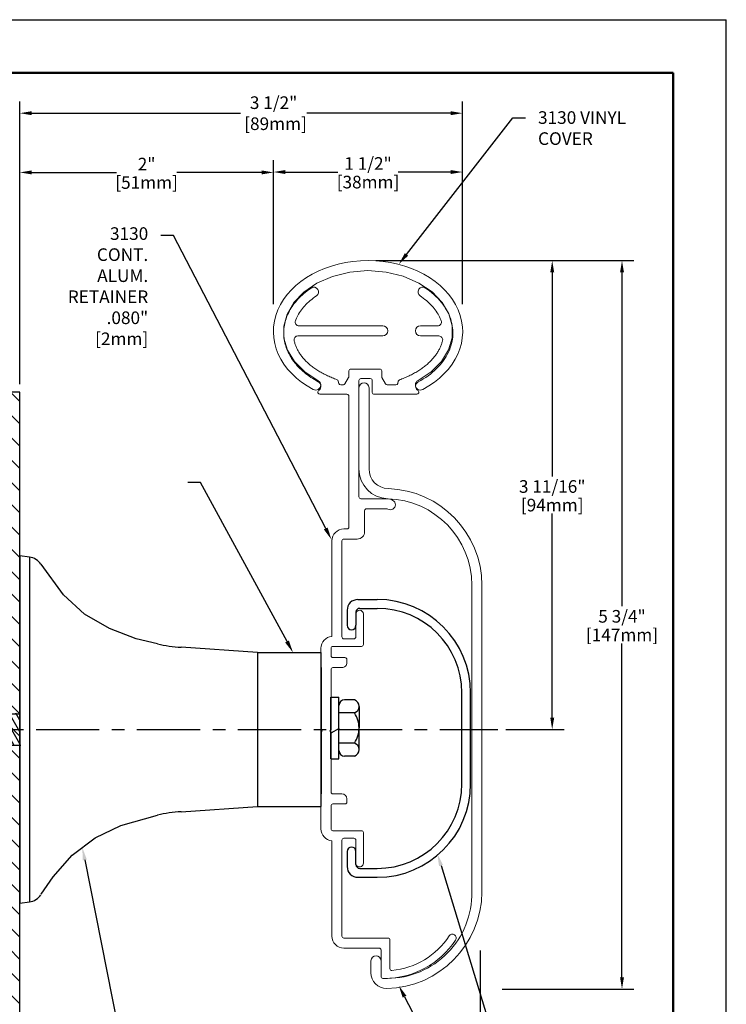
# Model space of a CAD drawing. Units: inches. Extents: x -0.1 to 37.1, y -25.4 to -1.4.
# Drawn here: x 2.9 to 8.5, y -9.2 to -1.4 of the extents above; entities that cross this region are included whole.
import ezdxf
from ezdxf import colors
from ezdxf.entities.mleader import LeaderData, LeaderLine
from ezdxf.enums import TextEntityAlignment as Align
from ezdxf.math import Vec2, Vec3

# ---------------------------------------------------------------- set-up
doc = ezdxf.new("R2010")
doc.units = ezdxf.units.IN
doc.header["$MEASUREMENT"] = 0
doc.header["$PDSIZE"] = -1
doc.linetypes.add('CENTERX2', pattern=[0.8, 0.5, -0.1, 0.1, -0.1])
for name, color, linetype in [('CENTER', 30, 'CENTERX2'), ('DIM-TEXT', 1, 'Continuous'), ('DIMENSION', 1, 'Continuous'), ('hardware', 130, 'Continuous'), ('LOGOS', 7, 'Continuous'), ('OBJECT', 7, 'Continuous'), ('SUBSTRATE', 94, 'Continuous'), ('TTITLEBLOCK', 7, 'Continuous')]:
    doc.layers.add(name, color=color, linetype=linetype)
doc.styles.add('1xIPC_TITLE BLOCK', font='arial.ttf')
doc.styles.add('1xIPC_TXT', font='arial.ttf', dxfattribs={"height": 0.1})
doc.styles.add('style1', font='arial.ttf', dxfattribs={"height": 0.1})
doc.dimstyles.new('InMetric 2', dxfattribs={"dimtxt": 0.09375, "dimasz": 0.09375, "dimexe": 0.09375, "dimexo": 0.0625, "dimgap": 0.015625, "dimtad": 0, "dimtih": 1, "dimtoh": 1, "dimdec": 4, "dimzin": 4, "dimdsep": 46, "dimlunit": 5, "dimtxsty": 'style1', "dimcen": 0.09, "dimclrd": 256, "dimclre": 256, "dimclrt": 256, "dimadec": 0, "dimazin": 0, "dimtfac": 1, "dimtdec": 4, "dimtix": 1, "dimtofl": 0, "dimtmove": 0, "dimatfit": 0, "dimfxl": 1, "dimfrac": 2, "dimtolj": 1, "dimtzin": 0, "dimlwd": -1, "dimlwe": -1, "dimarcsym": 0})

# ---------------------------------------------------------------- blocks, each defined once
blk = doc.blocks.new('*U9')
at = {"layer": 'SUBSTRATE', "ltscale": 0.8}
h = blk.add_hatch(dxfattribs=at)
h.set_pattern_fill('ANSI31', color=256)
h.set_pattern_definition([(45, (16.81273, -0.44174), (-0.08838835, 0.08838835), [])])
h.paths.add_polyline_path([(0, 0), (-5.8687, 0), (-5.8687, -0.41), (0, -0.41)])
blk.add_lwpolyline([(0, 0), (-5.8687, 0), (-5.8687, -0.41), (0, -0.41)], close=True, dxfattribs=at)
blk = doc.blocks.new('3000 IMPACT BUMPER')
at = {"layer": 'OBJECT'}
for p, q in [((0.291, 1.0418), (0.4445, 1.0418)), ((0.206, 0.9568), (0.206, 0.8373)), ((0.276, 0.9418), (0.276, 0.8373)), ((0.306, 0.9718), (0.4445, 0.9718)), ((0, 0.5037), (0, -0.4963)), ((1.1145, -0.4182), (1.1145, 0.3018)), ((1.1845, -0.4047), (1.1845, 0.3018)), ((1.1845, -0.4182), (1.1845, 0.2883)), ((0.206, -0.9537), (0.206, -1.0732)), ((0.276, -1.0582), (0.276, -0.9537)), ((0.306, -1.0882), (0.4445, -1.0882)), ((0.291, -1.1582), (0.4445, -1.1582))]:
    blk.add_line(p, q, dxfattribs=at)
for centre, radius, start, end in [((0.291, 0.9568), 0.085, 90, 179.99999), ((0.4445, 0.3018), 0.74, 0, 90), ((0.306, 0.9418), 0.03, 90, 179.99999), ((0.4445, 0.3018), 0.67, 0, 90), ((0.241, 0.8373), 0.035, 179.99999, 359.99999), ((0.4445, -0.4182), 0.74, 270, 0), ((0.4445, -0.4182), 0.67, 270, 0), ((0.241, -0.9537), 0.035, 0.00001, 180.00001), ((0.291, -1.0732), 0.085, 180.00001, 270), ((0.306, -1.0582), 0.03, 180.00001, 270)]:
    blk.add_arc(centre, radius, start, end, dxfattribs=at)
blk = doc.blocks.new('*D14')
at = {"layer": 'DEFPOINTS', "color": 0, "transparency": 16777216}
for p in [(6.5477, -8.7054), (2.8982, -10.2143), (6.5477, -10.6597)]:
    blk.add_point(p, dxfattribs=at)
at = {"layer": 'DIM-TEXT', "transparency": 16777216}
for p, q in [((6.5477, -8.7679), (6.5477, -10.7535)), ((2.8982, -10.2768), (2.8982, -10.7535)), ((2.9919, -10.6597), (4.4837, -10.6597)), ((6.4539, -10.6597), (4.9621, -10.6597))]:
    blk.add_line(p, q, dxfattribs=at)
for points in [[(2.9919, -10.6441), (2.9919, -10.6753), (2.8982, -10.6597)], [(6.4539, -10.6441), (6.4539, -10.6753), (6.5477, -10.6597)]]:
    blk.add_solid(points, dxfattribs=at)
at = {"layer": 'DIM-TEXT', "transparency": 16777216, "char_height": 0.1, "attachment_point": 5, "style": 'style1'}
for s, insert in [('\\A1;3 5/8"', (4.7229, -10.5924)), ('\\A1;[93mm]', (4.7229, -10.7394))]:
    blk.add_mtext(s, dxfattribs=dict(at, insert=insert))
blk = doc.blocks.new('*D15')
at = {"layer": 'DEFPOINTS', "color": 0, "transparency": 16777216}
for p in [(5.6582, -3.3034), (6.6877, -7.018), (7.1177, -7.018)]:
    blk.add_point(p, dxfattribs=at)
at = {"layer": 'DIM-TEXT', "transparency": 16777216}
for p, q in [((5.7207, -3.3034), (7.2115, -3.3034)), ((7.1177, -3.3971), (7.1177, -5.0136)), ((7.1177, -6.9243), (7.1177, -5.3078)), ((6.7502, -7.018), (7.2115, -7.018))]:
    blk.add_line(p, q, dxfattribs=at)
for points in [[(7.1021, -3.3971), (7.1334, -3.3971), (7.1177, -3.3034)], [(7.1021, -6.9243), (7.1334, -6.9243), (7.1177, -7.018)]]:
    blk.add_solid(points, dxfattribs=at)
at = {"layer": 'DIM-TEXT', "transparency": 16777216, "char_height": 0.1, "attachment_point": 5, "style": 'style1'}
for s, insert in [('\\A1;3 11/16"', (7.1177, -5.0933)), ('\\A1;[94mm]', (7.1177, -5.2404))]:
    blk.add_mtext(s, dxfattribs=dict(at, insert=insert))
blk = doc.blocks.new('*D16')
at = {"layer": 'DEFPOINTS', "color": 0, "transparency": 16777216}
for p in [(5.6582, -3.3034), (6.6592, -9.0748), (7.6706, -9.0748)]:
    blk.add_point(p, dxfattribs=at)
at = {"layer": 'DIM-TEXT', "transparency": 16777216}
for p, q in [((5.7207, -3.3034), (7.7644, -3.3034)), ((7.6706, -3.3971), (7.6706, -6.042)), ((7.6706, -8.981), (7.6706, -6.3362)), ((6.7217, -9.0748), (7.7644, -9.0748))]:
    blk.add_line(p, q, dxfattribs=at)
for points in [[(7.655, -3.3971), (7.6863, -3.3971), (7.6706, -3.3034)], [(7.655, -8.981), (7.6863, -8.981), (7.6706, -9.0748)]]:
    blk.add_solid(points, dxfattribs=at)
at = {"layer": 'DIM-TEXT', "transparency": 16777216, "char_height": 0.1, "attachment_point": 5, "style": 'style1'}
for s, insert in [('\\A1;5 3/4"', (7.6706, -6.1217)), ('\\A1;[147mm]', (7.6706, -6.2688))]:
    blk.add_mtext(s, dxfattribs=dict(at, insert=insert))
blk = doc.blocks.new('*D17')
at = {"layer": 'DEFPOINTS', "color": 0, "transparency": 16777216}
for p in [(4.9092, -2.6055), (4.9092, -3.7105), (2.8982, -4.3457)]:
    blk.add_point(p, dxfattribs=at)
at = {"layer": 'DIM-TEXT', "transparency": 16777216}
for p, q in [((2.8982, -4.2832), (2.8982, -2.5117)), ((4.9092, -3.648), (4.9092, -2.5117)), ((2.9919, -2.6055), (3.6645, -2.6055)), ((4.8155, -2.6055), (4.1429, -2.6055))]:
    blk.add_line(p, q, dxfattribs=at)
for points in [[(2.9919, -2.5899), (2.9919, -2.6211), (2.8982, -2.6055)], [(4.8155, -2.5899), (4.8155, -2.6211), (4.9092, -2.6055)]]:
    blk.add_solid(points, dxfattribs=at)
at = {"layer": 'DIM-TEXT', "transparency": 16777216, "char_height": 0.1, "attachment_point": 5, "style": 'style1'}
for s, insert in [('\\A1;2"', (3.9037, -2.5397)), ('\\A1;[51mm]', (3.9037, -2.6852))]:
    blk.add_mtext(s, dxfattribs=dict(at, insert=insert))
blk = doc.blocks.new('*D18')
at = {"layer": 'DEFPOINTS', "color": 0, "transparency": 16777216}
for p in [(6.4071, -2.6023), (4.9092, -3.7105), (6.4071, -3.7105)]:
    blk.add_point(p, dxfattribs=at)
at = {"layer": 'DIM-TEXT', "transparency": 16777216}
for p, q in [((4.9092, -3.648), (4.9092, -2.5085)), ((6.4071, -3.648), (6.4071, -2.5085)), ((5.003, -2.6023), (5.4189, -2.6023)), ((6.3133, -2.6023), (5.8974, -2.6023))]:
    blk.add_line(p, q, dxfattribs=at)
for points in [[(5.003, -2.5866), (5.003, -2.6179), (4.9092, -2.6023)], [(6.3133, -2.5866), (6.3133, -2.6179), (6.4071, -2.6023)]]:
    blk.add_solid(points, dxfattribs=at)
at = {"layer": 'DIM-TEXT', "transparency": 16777216, "char_height": 0.1, "attachment_point": 5, "style": 'style1'}
for s, insert in [('\\A1;1 1/2"', (5.6582, -2.5349)), ('\\A1;[38mm]', (5.6582, -2.682))]:
    blk.add_mtext(s, dxfattribs=dict(at, insert=insert))
blk = doc.blocks.new('*D19')
at = {"layer": 'DEFPOINTS', "color": 0, "transparency": 16777216}
for p in [(6.4071, -2.1364), (6.4071, -3.7105), (2.8982, -4.3457)]:
    blk.add_point(p, dxfattribs=at)
at = {"layer": 'DIM-TEXT', "transparency": 16777216}
for p, q in [((2.8982, -4.2832), (2.8982, -2.0426)), ((6.4071, -3.648), (6.4071, -2.0426)), ((2.9919, -2.1364), (4.6468, -2.1364)), ((6.3133, -2.1364), (5.1735, -2.1364))]:
    blk.add_line(p, q, dxfattribs=at)
for points in [[(2.9919, -2.1208), (2.9919, -2.152), (2.8982, -2.1364)], [(6.3133, -2.1208), (6.3133, -2.152), (6.4071, -2.1364)]]:
    blk.add_solid(points, dxfattribs=at)
at = {"layer": 'DIM-TEXT', "transparency": 16777216, "insert": (4.9101, -2.1364), "char_height": 0.1, "attachment_point": 5, "style": 'style1'}
blk.add_mtext('\\A1;3 1/2"\\P [89mm]', dxfattribs=at)
blk = doc.blocks.new('A$C6E6B3782')
at = {"layer": 'OBJECT', "linetype": 'Continuous', "lineweight": 15}
for p, q in [((4.034, 0.9743), (1.604, 0.9743)), ((1.6041, 0.8943), (4.034, 0.8943)), ((4.704, 0.175), (4.579, 0.175)), ((4.719, 0.225), (4.719, 0.19)), ((0.6834, 0.08), (0.04, 0.08)), ((4.579, 0.095), (4.674, 0.095)), ((0.04, 0), (0.6834, 0))]:
    blk.add_line(p, q, dxfattribs=at)
for centre, radius, start, end in [((1.6049, 0.2083), 0.7659, 90.06171, 178.28023), ((4.027, 0.202), 0.7723, 1.33535, 89.47491), ((1.6048, 0.2085), 0.6858, 90.05587, 178.29044), ((4.0465, 0.2218), 0.6725, 0.26872, 91.06329), ((0.6834, 0.236), 0.156, 270, 358.28023), ((0.6834, 0.236), 0.236, 270, 358.29044), ((4.579, 0.135), 0.04, 90, 270), ((4.674, 0.22), 0.125, 270, 0), ((4.704, 0.19), 0.015, 270, 0), ((0.04, 0.04), 0.04, 90, 270)]:
    blk.add_arc(centre, radius, start, end, dxfattribs=at)
blk = doc.blocks.new('A$C424268DD')
at = {"rotation": 270}
blk.add_blockref('A$C6E6B3782', (0, 4.799), dxfattribs=at)
blk = doc.blocks.new('3110G SIDE VINLY COVER')
at = {"layer": 'DIMENSION'}
blk.add_blockref('A$C424268DD', (-0.8943, -2.0419), dxfattribs=at)
blk = doc.blocks.new('3110HR BRACKET')
for p, q in [((1.885, 0.609), (2.385, 0.609)), ((1.885, -0.609), (2.385, -0.609))]:
    blk.add_line(p, q)
at = {"layer": 'CENTER'}
blk.add_line((-2.2705, 0), (3.7895, 0), dxfattribs=at)
at = {"layer": 'OBJECT'}
for p, q in [((0.0779, 1.3653), (0, 1.375)), ((0, 1.375), (0, -1.375)), ((0.0779, 1.3653), (0.0779, -1.3653)), ((1.885, 0.609), (1.2786, 0.6514)), ((1.885, 0.609), (1.885, -0.609)), ((2.385, 0.609), (2.385, -0.609)), ((1.2786, -0.6514), (1.885, -0.609)), ((0, -1.375), (0.0779, -1.3653))]:
    blk.add_line(p, q, dxfattribs=at)
at = {"layer": 'OBJECT', "flags": 128}
for points in [[(1.0914, 0.6789), (0.923, 0.7194), (0.7109, 0.7989), (0.5144, 0.9142), (0.3468, 1.0664), (0.1696, 1.3097)], [(0.1712, -1.3055), (0.265, -1.1667), (0.416, -0.9957), (0.5968, -0.8595), (0.8018, -0.7604), (1.0919, -0.6796)]]:
    blk.add_lwpolyline(points, dxfattribs=at)
at = {"layer": 'OBJECT'}
for centre, radius, start, end in [((0.0624, 1.2412), 0.125, 32.91206, 82.875), ((1.3468, 1.7652), 1.1159, 256.76995, 266.49615), ((1.3363, -1.6648), 1.0151, 93.2599, 103.93286), ((0.0624, -1.2412), 0.125, 277.125, 327.08794)]:
    blk.add_arc(centre, radius, start, end, dxfattribs=at)
blk = doc.blocks.new('3 In Hex Screw')
at = {"layer": 'hardware'}
h = blk.add_hatch(dxfattribs=at)
h.set_pattern_fill('ANSI31', color=256, scale=0.375, angle=255, style=0)
h.set_pattern_definition([(300, (-3.48383, -4.32352), (0.04059494, 0.0234375), [])])
edge = h.paths.add_edge_path()
edge.add_line((-0.8362, 0.0006), (-0.8006, 0.1251))
edge.add_line((-0.8006, 0.1251), (-2.3739, 0.1251))
edge.add_line((-2.3739, 0.1251), (-2.3993, 0.1098))
edge.add_line((-2.3993, 0.1098), (-2.3499, -0.1249))
edge.add_line((-2.3499, -0.1249), (-0.8006, -0.1249))
edge.add_line((-0.8006, -0.1249), (-0.8113, -0.0875))
edge.add_arc((-0.6697, 0), 0.1665, 179.79801, 211.68834, ccw=False)
h.paths.add_polyline_path([(-0.0881, 0.1292), (-0.503, 0.1251), (-0.503, -0.1249), (-0.0881, -0.1208)])
for p, q in [((-0.8363, 0), (-0.6697, 0.5833)), ((-0.503, 0.5833), (-0.6697, 0.5833)), ((-2.3739, 0.1251), (-2.4005, 0.1098)), ((-2.4005, 0.1098), (-2.349, -0.1249)), ((-2.4005, 0.1098), (-2.4005, -0.0844)), ((-2.4005, 0.1044), (-2.3993, 0.1044)), ((-2.4005, 0.1016), (-2.3987, 0.1016)), ((-2.4005, 0.099), (-2.3981, 0.099)), ((-2.4005, 0.0958), (-2.3974, 0.0958)), ((-2.4005, 0.093), (-2.3968, 0.093)), ((-2.4005, 0.0892), (-2.396, 0.0892)), ((-2.4005, 0.0855), (-2.3952, 0.0855)), ((-2.4005, 0.0817), (-2.3943, 0.0817)), ((-2.4005, 0.078), (-2.3935, 0.078)), ((-2.3739, 0.1251), (-0.8006, 0.1251)), ((-0.8006, 0.1251), (-0.0911, 0.1251)), ((-2.4005, 0.0742), (-2.3927, 0.0742)), ((-2.4005, 0.0705), (-2.3919, 0.0705)), ((-2.4005, 0.0667), (-2.391, 0.0667)), ((-2.4005, 0.063), (-2.3902, 0.063)), ((-2.4005, 0.0592), (-2.3894, 0.0592)), ((-2.4005, 0.0555), (-2.3886, 0.0555)), ((-2.4005, 0.0517), (-2.3877, 0.0517)), ((-2.4005, 0.048), (-2.3869, 0.048)), ((-2.4005, 0.0442), (-2.3861, 0.0442)), ((-2.4005, 0.0405), (-2.3853, 0.0405)), ((-2.4005, 0.0367), (-2.3845, 0.0367)), ((-2.4005, 0.033), (-2.3836, 0.033)), ((-2.4005, 0.0292), (-2.3828, 0.0292)), ((-2.4005, 0.0255), (-2.382, 0.0255)), ((-2.4005, 0.0217), (-2.3812, 0.0217)), ((-2.4005, 0.018), (-2.3803, 0.018)), ((-2.4005, 0.0142), (-2.3795, 0.0142)), ((-2.4005, 0.0105), (-2.3787, 0.0105)), ((-2.4005, 0.0067), (-2.3779, 0.0067)), ((-2.4005, 0.003), (-2.377, 0.003)), ((-2.4005, -0.0008), (-2.3762, -0.0008)), ((-2.4005, -0.0045), (-2.3754, -0.0045)), ((-2.4005, -0.0083), (-2.3746, -0.0083)), ((-2.4005, -0.012), (-2.3738, -0.012)), ((-2.4005, -0.0158), (-2.3729, -0.0158)), ((-2.4005, -0.0195), (-2.3721, -0.0195)), ((-2.4005, -0.0233), (-2.3713, -0.0233)), ((-2.4005, -0.027), (-2.3705, -0.027)), ((-2.4005, -0.0308), (-2.3696, -0.0308)), ((-2.4005, -0.0345), (-2.3688, -0.0345)), ((-2.4005, -0.0383), (-2.368, -0.0383)), ((-2.4005, -0.042), (-2.3672, -0.042)), ((-2.4005, -0.0458), (-2.3663, -0.0458)), ((-2.4005, -0.0495), (-2.3655, -0.0495)), ((-2.4005, -0.0533), (-2.3647, -0.0533)), ((-2.4005, -0.057), (-2.3639, -0.057)), ((-2.4005, -0.0608), (-2.363, -0.0608)), ((-2.4005, -0.0645), (-2.3622, -0.0645)), ((-2.4005, -0.0683), (-2.3614, -0.0683)), ((-2.4005, -0.072), (-2.3606, -0.072)), ((-2.4005, -0.0758), (-2.3598, -0.0758)), ((-2.4005, -0.0795), (-2.3589, -0.0795)), ((-2.4005, -0.0833), (-2.3581, -0.0833)), ((-2.4005, -0.0844), (-2.349, -0.1249)), ((-2.3972, -0.087), (-2.3573, -0.087)), ((-2.3924, -0.0908), (-2.3565, -0.0908)), ((-2.3876, -0.0945), (-2.3556, -0.0945)), ((-2.3829, -0.0983), (-2.3548, -0.0983)), ((-2.3781, -0.102), (-2.354, -0.102)), ((-2.3733, -0.1058), (-2.3532, -0.1058)), ((-2.3686, -0.1095), (-2.3523, -0.1095)), ((-2.3638, -0.1133), (-2.3515, -0.1133)), ((-2.359, -0.117), (-2.3507, -0.117)), ((-2.3543, -0.1208), (-2.3499, -0.1208)), ((-2.349, -0.1249), (-0.8006, -0.1249)), ((-0.8113, -0.0875), (-0.6697, -0.5833)), ((-0.5596, -0.1249), (-0.0813, -0.1249)), ((-0.503, -0.5833), (-0.6697, -0.5833))]:
    blk.add_line(p, q, dxfattribs=at)
blk.add_circle((-0.6697, 0), 0.1128, dxfattribs=at)
blk.add_arc((-0.6697, 0), 0.1665, 179.79801, 0, dxfattribs=at)
blk = doc.blocks.new('1-4-20 x 5')
at = {"layer": 'hardware'}
for p, q in [((2.4665, 0.2549), (2.5285, 0.2549)), ((2.4665, -0.2313), (2.4665, 0.2549)), ((2.5285, -0.2313), (2.5285, 0.2549)), ((2.6523, 0.2355), (2.5743, 0.2355)), ((2.6891, 0.1831), (2.6891, 0.0118)), ((2.6523, 0.1308), (2.5303, 0.1308)), ((2.5303, 0.0089), (2.4665, -0.0279)), ((2.6891, -0.1595), (2.6891, 0.0118)), ((2.6523, -0.1072), (2.5303, -0.1072)), ((2.4665, -0.2313), (2.5285, -0.2313)), ((2.6523, -0.2119), (2.5743, -0.2119))]:
    blk.add_line(p, q, dxfattribs=at)
for centre, radius, start, end in [((2.5743, 0.1915), 0.044, 90, 180), ((2.6334, 0.1831), 0.0556, 289.79967, 70.20033), ((2.4783, 0.0118), 0.2108, 0, 34.3697), ((2.4783, 0.0118), 0.2108, 325.6303, 360), ((2.6334, -0.1595), 0.0556, 289.79967, 70.20033), ((2.5743, -0.1679), 0.044, 180, 270)]:
    blk.add_arc(centre, radius, start, end, dxfattribs=at)
blk.add_blockref('3 In Hex Screw', (0.09, 0), dxfattribs=at)
blk = doc.blocks.new('A$C48305577')
at = {"layer": 'OBJECT', "linetype": 'Continuous', "lineweight": 15}
for p, q in [((0.3747, 0.0398), (0.3747, 0.04)), ((1.1247, 0.0398), (1.1247, 0.04))]:
    blk.add_line(p, q, dxfattribs=at)
at = {"layer": 'OBJECT', "linetype": 'Continuous', "lineweight": 15, "flags": 128}
blk.add_lwpolyline([(0.3557, 0.0741), (0.25, 0.1432), (0.1681, 0.2254), (0.1122, 0.316), (0.0837, 0.4107), (0.0824, 0.5066), (0.1082, 0.6015), (0.1616, 0.6926), (0.2413, 0.7758), (0.3443, 0.8466), (0.4674, 0.9003), (0.6044, 0.9338), (0.7484, 0.9457), (0.8924, 0.9346), (1.0293, 0.9009), (1.1527, 0.8475), (1.2569, 0.7774), (1.3366, 0.6946), (1.3901, 0.6036), (1.4167, 0.5085), (1.4159, 0.4125), (1.3879, 0.3176), (1.3329, 0.2271), (1.2512, 0.1448), (1.1459, 0.0753)], dxfattribs=at)
at = {"layer": 'OBJECT', "linetype": 'Continuous', "lineweight": 15}
for centre, start, end in [((0.3347, 0.0398), 241.99859, 360), ((0.3347, 0.04), 360, 58.41042), ((1.1647, 0.04), 118.09066, 180), ((1.1647, 0.0398), 180, 298.00141)]:
    blk.add_arc(centre, 0.04, start, end, dxfattribs=at)
blk.add_ellipse((0.7497, 0.4634), major_axis=(0.75, 0), ratio=0.75, start_param=5.329122, end_param=10.378841, dxfattribs=at)
blk = doc.blocks.new('3130 TOP VINYL COVER')
blk.add_blockref('A$C48305577', (-0.7257, -0.1762))
blk = doc.blocks.new('A$C07C3082B')
at = {"layer": 'OBJECT', "linetype": 'Continuous', "lineweight": 15}
for p, q in [((0.2694, 1.3278), (0.252, 1.3227)), ((0.2868, 1.3321), (0.2694, 1.3278)), ((0.3043, 1.3355), (0.2868, 1.3321)), ((0.3219, 1.3379), (0.3043, 1.3355)), ((0.3395, 1.3394), (0.3219, 1.3379)), ((0.3571, 1.34), (0.3395, 1.3394)), ((0.3747, 1.3397), (0.3571, 1.34)), ((0.3923, 1.3385), (0.3747, 1.3397)), ((0.4098, 1.3364), (0.3923, 1.3385)), ((0.4273, 1.3334), (0.4098, 1.3364)), ((0.4448, 1.3295), (0.4273, 1.3334)), ((0.4622, 1.3246), (0.4448, 1.3295)), ((0.118, 1.2479), (0.1023, 1.2344)), ((0.134, 1.2604), (0.118, 1.2479)), ((0.1503, 1.2721), (0.134, 1.2604)), ((0.1668, 1.2829), (0.1503, 1.2721)), ((0.1836, 1.2927), (0.1668, 1.2829)), ((0.2005, 1.3016), (0.1836, 1.2927)), ((0.2175, 1.3096), (0.2005, 1.3016)), ((0.2347, 1.3166), (0.2175, 1.3096)), ((0.252, 1.3227), (0.2347, 1.3166)), ((0.4224, 1.2583), (0.4263, 1.2573)), ((0.4263, 1.2573), (0.4325, 1.2557)), ((0.4325, 1.2557), (0.4388, 1.2538)), ((0.4388, 1.2538), (0.4451, 1.2518)), ((0.4451, 1.2518), (0.4513, 1.2496)), ((0.4513, 1.2496), (0.4576, 1.2473)), ((0.4795, 1.3189), (0.4622, 1.3246)), ((0.4968, 1.3122), (0.4795, 1.3189)), ((0.5139, 1.3046), (0.4968, 1.3122)), ((0.5309, 1.296), (0.5139, 1.3046)), ((0.5477, 1.2865), (0.5309, 1.296)), ((0.5643, 1.2761), (0.5477, 1.2865)), ((0.5807, 1.2648), (0.5643, 1.2761)), ((0.5968, 1.2527), (0.5807, 1.2648)), ((0.6127, 1.2396), (0.5968, 1.2527)), ((0.0427, 1.1724), (0.0289, 1.1549)), ((0.0571, 1.1891), (0.0427, 1.1724)), ((0.0718, 1.2051), (0.0571, 1.1891)), ((0.0868, 1.2202), (0.0718, 1.2051)), ((0.1023, 1.2344), (0.0868, 1.2202)), ((0.136, 1.1632), (0.1466, 1.1732)), ((0.1466, 1.1732), (0.1573, 1.1827)), ((0.1573, 1.1827), (0.1681, 1.1917)), ((0.1681, 1.1917), (0.1791, 1.2002)), ((0.1791, 1.2002), (0.1901, 1.2082)), ((0.1901, 1.2082), (0.2012, 1.2157)), ((0.2012, 1.2157), (0.2123, 1.2226)), ((0.2123, 1.2226), (0.2235, 1.229)), ((0.2235, 1.229), (0.2347, 1.2348)), ((0.2347, 1.2348), (0.2459, 1.2401)), ((0.2459, 1.2401), (0.2571, 1.2448)), ((0.2571, 1.2448), (0.2647, 1.2477)), ((0.3052, 1.2196), (0.3052, 1.084)), ((0.3852, 1.084), (0.3852, 1.2292)), ((0.4576, 1.2473), (0.4639, 1.2448)), ((0.4639, 1.2448), (0.4701, 1.2422)), ((0.4701, 1.2422), (0.4764, 1.2394)), ((0.4764, 1.2394), (0.4827, 1.2364)), ((0.4827, 1.2364), (0.489, 1.2333)), ((0.489, 1.2333), (0.4953, 1.23)), ((0.4953, 1.23), (0.5016, 1.2266)), ((0.5016, 1.2266), (0.5078, 1.2229)), ((0.5078, 1.2229), (0.5141, 1.2192)), ((0.5141, 1.2192), (0.5204, 1.2152)), ((0.5204, 1.2152), (0.5266, 1.211)), ((0.5266, 1.211), (0.5329, 1.2067)), ((0.5329, 1.2067), (0.5391, 1.2022)), ((0.5391, 1.2022), (0.5452, 1.1976)), ((0.5452, 1.1976), (0.5514, 1.1927)), ((0.5514, 1.1927), (0.5575, 1.1877)), ((0.5575, 1.1877), (0.5636, 1.1825)), ((0.5636, 1.1825), (0.5697, 1.1772)), ((0.5697, 1.1772), (0.5757, 1.1717)), ((0.5757, 1.1717), (0.5816, 1.166)), ((0.6282, 1.2257), (0.6127, 1.2396)), ((0.6434, 1.211), (0.6282, 1.2257)), ((0.6583, 1.1954), (0.6434, 1.211)), ((0.6727, 1.179), (0.6583, 1.1954)), ((0.6867, 1.1617), (0.6727, 1.179)), ((0.0155, 1.1367), (0.0058, 1.1225)), ((0.0289, 1.1549), (0.0155, 1.1367)), ((0.0678, 1.0803), (0.0762, 1.0926)), ((0.0762, 1.0926), (0.0856, 1.1056)), ((0.0856, 1.1056), (0.0953, 1.1181)), ((0.0953, 1.1181), (0.1052, 1.1301)), ((0.1052, 1.1301), (0.1153, 1.1416)), ((0.1153, 1.1416), (0.1256, 1.1526)), ((0.1256, 1.1526), (0.136, 1.1632)), ((0.5816, 1.166), (0.5876, 1.1601)), ((0.5876, 1.1601), (0.5934, 1.1541)), ((0.5934, 1.1541), (0.5993, 1.148)), ((0.5993, 1.148), (0.605, 1.1416)), ((0.605, 1.1416), (0.6107, 1.1352)), ((0.6107, 1.1352), (0.6164, 1.1285)), ((0.6164, 1.1285), (0.622, 1.1217)), ((0.622, 1.1217), (0.6275, 1.1148)), ((0.6275, 1.1148), (0.633, 1.1077)), ((0.633, 1.1077), (0.6384, 1.1004)), ((0.6384, 1.1004), (0.6437, 1.093)), ((0.6437, 1.093), (0.6489, 1.0855)), ((0.7003, 1.1437), (0.6867, 1.1617)), ((0.7134, 1.1249), (0.7003, 1.1437)), ((0.726, 1.1053), (0.7134, 1.1249)), ((0.738, 1.085), (0.726, 1.1053)), ((0.6489, 1.0855), (0.6541, 1.0778)), ((0.6541, 1.0778), (0.6591, 1.0699)), ((0.6591, 1.0699), (0.6641, 1.0619)), ((0.6641, 1.0619), (0.669, 1.0538)), ((0.669, 1.0538), (0.6738, 1.0455)), ((0.6738, 1.0455), (0.6786, 1.0371)), ((0.6786, 1.0371), (0.6832, 1.0285)), ((0.6832, 1.0285), (0.6877, 1.0198)), ((0.6877, 1.0198), (0.6922, 1.011)), ((0.7495, 1.064), (0.738, 1.085)), ((0.8182, 1.0641), (0.8143, 1.0594)), ((0.8474, 0.716), (0.8474, 1.0535)), ((0.6922, 1.011), (0.6966, 1.0021)), ((0.6966, 1.0021), (0.7009, 0.9931)), ((0.7009, 0.9931), (0.7051, 0.9839)), ((0.7051, 0.9839), (0.7092, 0.9746)), ((0.7092, 0.9746), (0.7133, 0.9652)), ((0.7133, 0.9652), (0.7173, 0.9558)), ((0.7173, 0.9558), (0.7213, 0.9462)), ((0.7213, 0.9462), (0.7252, 0.9365)), ((0.7252, 0.9365), (0.729, 0.9268)), ((0.729, 0.9268), (0.7328, 0.9169)), ((0.7429, 0.9078), (0.7613, 0.9029)), ((0.7724, 0.8884), (0.7724, 0.8199)), ((0.3052, 0.784), (0.3052, 0.1206)), ((0.3852, 0.1114), (0.3852, 0.784)), ((0.7649, 0.8069), (0.7149, 0.778)), ((1.6743, 0.8148), (1.6743, 0.611)), ((1.7543, 0.656), (1.7543, 0.8147)), ((5.1543, 0.826), (5.1543, 0.476)), ((5.3967, 0.841), (5.1693, 0.841)), ((5.4743, 0.786), (5.4743, 0.7995)), ((0.6474, 0.761), (0.6474, 0.531)), ((0.7074, 0.776), (0.6624, 0.776)), ((5.2343, 0.476), (5.2343, 0.756)), ((5.2493, 0.771), (5.4593, 0.771)), ((0.7224, 0.611), (0.7224, 0.686)), ((0.7374, 0.701), (0.8324, 0.701)), ((1.9343, 0.641), (1.7693, 0.641)), ((2.8293, 0.631), (2.5878, 0.631)), ((4.5608, 0.631), (4.3193, 0.631)), ((1.6593, 0.596), (0.7374, 0.596)), ((1.9943, 0.476), (1.9943, 0.581)), ((2.5878, 0.571), (2.7693, 0.571)), ((2.7843, 0.556), (2.7843, 0.476)), ((2.8443, 0.39), (2.8443, 0.616)), ((4.3043, 0.616), (4.3043, 0.39)), ((4.3643, 0.476), (4.3643, 0.556)), ((4.3793, 0.571), (4.5608, 0.571)), ((0.6624, 0.516), (0.7074, 0.516)), ((0.7149, 0.514), (0.7649, 0.4851)), ((0.7724, 0.4721), (0.7724, 0.4516)), ((0.8474, 0.2865), (0.8474, 0.501)), ((0.8624, 0.516), (1.8993, 0.516)), ((1.9143, 0.501), (1.9143, 0.476)), ((2.9324, 0.485), (2.9324, 0.39)), ((2.9724, 0.5), (2.9474, 0.5)), ((4.0774, 0.5), (4.0524, 0.5)), ((4.0924, 0.39), (4.0924, 0.485)), ((0.7206, 0.3936), (0.7167, 0.3841)), ((0.7245, 0.4033), (0.7206, 0.3936)), ((0.7283, 0.413), (0.7245, 0.4033)), ((0.7321, 0.4229), (0.7283, 0.413)), ((0.7613, 0.4371), (0.7423, 0.432)), ((2.7693, 0.461), (2.0093, 0.461)), ((3.0124, 0.39), (3.0124, 0.46)), ((4.0124, 0.46), (4.0124, 0.39)), ((5.1393, 0.461), (4.3793, 0.461)), ((0.6871, 0.3198), (0.6826, 0.3111)), ((0.6916, 0.3287), (0.6871, 0.3198)), ((0.6959, 0.3376), (0.6916, 0.3287)), ((0.7002, 0.3467), (0.6959, 0.3376)), ((0.7044, 0.3559), (0.7002, 0.3467)), ((0.7086, 0.3652), (0.7044, 0.3559)), ((0.7127, 0.3746), (0.7086, 0.3652)), ((0.7167, 0.3841), (0.7127, 0.3746)), ((2.0093, 0.381), (2.7648, 0.381)), ((2.9174, 0.375), (2.8593, 0.375)), ((3.5024, 0.375), (3.0274, 0.375)), ((3.5124, 0.365), (3.5024, 0.375)), ((3.5224, 0.375), (3.5124, 0.365)), ((3.9974, 0.375), (3.5224, 0.375)), ((4.2893, 0.375), (4.1074, 0.375)), ((4.3839, 0.381), (5.1393, 0.381)), ((0.0763, 0.2469), (0.0679, 0.2593)), ((0.0857, 0.2338), (0.0763, 0.2469)), ((0.638, 0.2386), (0.6326, 0.2313)), ((0.6433, 0.2461), (0.638, 0.2386)), ((0.6485, 0.2537), (0.6433, 0.2461)), ((0.6536, 0.2615), (0.6485, 0.2537)), ((0.6587, 0.2694), (0.6536, 0.2615)), ((0.6636, 0.2775), (0.6587, 0.2694)), ((0.6685, 0.2857), (0.6636, 0.2775)), ((0.6733, 0.294), (0.6685, 0.2857)), ((0.678, 0.3025), (0.6733, 0.294)), ((0.6826, 0.3111), (0.678, 0.3025)), ((0.7225, 0.2295), (0.7314, 0.2439)), ((0.7314, 0.2439), (0.74, 0.2587)), ((0.74, 0.2587), (0.7483, 0.2738)), ((0.8143, 0.2806), (0.8182, 0.2759)), ((2.8596, 0.295), (3.5024, 0.295)), ((3.5024, 0.295), (3.5124, 0.305)), ((3.5124, 0.305), (3.5224, 0.295)), ((3.5224, 0.295), (4.2891, 0.295)), ((0.0056, 0.2177), (0.0116, 0.2086)), ((0.0116, 0.2086), (0.0211, 0.1951)), ((0.0211, 0.1951), (0.0308, 0.182)), ((0.0308, 0.182), (0.0409, 0.1693)), ((0.0409, 0.1693), (0.0511, 0.157)), ((0.0511, 0.157), (0.0615, 0.1452)), ((0.0953, 0.2212), (0.0857, 0.2338)), ((0.1052, 0.2092), (0.0953, 0.2212)), ((0.1152, 0.1977), (0.1052, 0.2092)), ((0.1254, 0.1867), (0.1152, 0.1977)), ((0.1358, 0.1762), (0.1254, 0.1867)), ((0.1463, 0.1663), (0.1358, 0.1762)), ((0.1569, 0.1569), (0.1463, 0.1663)), ((0.1677, 0.148), (0.1569, 0.1569)), ((0.5635, 0.1567), (0.5575, 0.1516)), ((0.5695, 0.1619), (0.5635, 0.1567)), ((0.5755, 0.1674), (0.5695, 0.1619)), ((0.5814, 0.173), (0.5755, 0.1674)), ((0.5873, 0.1788), (0.5814, 0.173)), ((0.5931, 0.1847), (0.5873, 0.1788)), ((0.5989, 0.1909), (0.5931, 0.1847)), ((0.6047, 0.1972), (0.5989, 0.1909)), ((0.6104, 0.2037), (0.6047, 0.1972)), ((0.6161, 0.2103), (0.6104, 0.2037)), ((0.6216, 0.2172), (0.6161, 0.2103)), ((0.6272, 0.2242), (0.6216, 0.2172)), ((0.6326, 0.2313), (0.6272, 0.2242)), ((0.664, 0.151), (0.6743, 0.1631)), ((0.6743, 0.1631), (0.6845, 0.1756)), ((0.6845, 0.1756), (0.6944, 0.1885)), ((0.6944, 0.1885), (0.704, 0.2018)), ((0.704, 0.2018), (0.7134, 0.2155)), ((0.7134, 0.2155), (0.7225, 0.2295)), ((0.0615, 0.1452), (0.0722, 0.1338)), ((0.0722, 0.1338), (0.083, 0.1229)), ((0.083, 0.1229), (0.094, 0.1125)), ((0.094, 0.1125), (0.1052, 0.1025)), ((0.1052, 0.1025), (0.1166, 0.0929)), ((0.1166, 0.0929), (0.128, 0.0838)), ((0.128, 0.0838), (0.1397, 0.0752)), ((0.1786, 0.1396), (0.1677, 0.148)), ((0.1896, 0.1318), (0.1786, 0.1396)), ((0.2006, 0.1245), (0.1896, 0.1318)), ((0.2118, 0.1177), (0.2006, 0.1245)), ((0.2229, 0.1114), (0.2118, 0.1177)), ((0.2342, 0.1056), (0.2229, 0.1114)), ((0.2455, 0.1003), (0.2342, 0.1056)), ((0.2567, 0.0955), (0.2455, 0.1003)), ((0.2647, 0.0926), (0.2567, 0.0955)), ((0.4264, 0.0832), (0.4221, 0.0822)), ((0.4327, 0.0848), (0.4264, 0.0832)), ((0.439, 0.0866), (0.4327, 0.0848)), ((0.4454, 0.0886), (0.439, 0.0866)), ((0.4517, 0.0907), (0.4454, 0.0886)), ((0.458, 0.093), (0.4517, 0.0907)), ((0.4644, 0.0954), (0.458, 0.093)), ((0.4707, 0.098), (0.4644, 0.0954)), ((0.477, 0.1008), (0.4707, 0.098)), ((0.4833, 0.1037), (0.477, 0.1008)), ((0.4896, 0.1068), (0.4833, 0.1037)), ((0.4958, 0.11), (0.4896, 0.1068)), ((0.5021, 0.1134), (0.4958, 0.11)), ((0.5083, 0.117), (0.5021, 0.1134)), ((0.5146, 0.1207), (0.5083, 0.117)), ((0.5208, 0.1246), (0.5146, 0.1207)), ((0.5269, 0.1287), (0.5208, 0.1246)), ((0.5331, 0.1329), (0.5269, 0.1287)), ((0.5392, 0.1374), (0.5331, 0.1329)), ((0.5453, 0.1419), (0.5392, 0.1374)), ((0.5514, 0.1467), (0.5453, 0.1419)), ((0.5575, 0.1516), (0.5514, 0.1467)), ((0.5746, 0.0706), (0.5863, 0.079)), ((0.5863, 0.079), (0.5979, 0.0879)), ((0.5979, 0.0879), (0.6093, 0.0973)), ((0.6093, 0.0973), (0.6206, 0.1071)), ((0.6206, 0.1071), (0.6317, 0.1174)), ((0.6317, 0.1174), (0.6427, 0.1281)), ((0.6427, 0.1281), (0.6534, 0.1394)), ((0.6534, 0.1394), (0.664, 0.151)), ((0.1397, 0.0752), (0.1514, 0.067)), ((0.1514, 0.067), (0.1633, 0.0593)), ((0.1633, 0.0593), (0.1753, 0.0521)), ((0.1753, 0.0521), (0.1875, 0.0453)), ((0.1875, 0.0453), (0.1997, 0.039)), ((0.1997, 0.039), (0.212, 0.0331)), ((0.212, 0.0331), (0.2244, 0.0277)), ((0.2244, 0.0277), (0.2368, 0.0228)), ((0.2368, 0.0228), (0.2493, 0.0184)), ((0.2493, 0.0184), (0.2619, 0.0144)), ((0.2619, 0.0144), (0.2745, 0.0109)), ((0.2745, 0.0109), (0.2872, 0.0079)), ((0.2872, 0.0079), (0.2998, 0.0054)), ((0.2998, 0.0054), (0.3125, 0.0034)), ((0.3125, 0.0034), (0.3252, 0.0018)), ((0.3252, 0.0018), (0.3379, 0.0007)), ((0.3379, 0.0007), (0.3506, 0.0001)), ((0.3506, 0.0001), (0.3633, 0)), ((0.3633, 0), (0.376, 0.0004)), ((0.376, 0.0004), (0.3887, 0.0012)), ((0.3887, 0.0012), (0.4015, 0.0025)), ((0.4015, 0.0025), (0.4141, 0.0043)), ((0.4141, 0.0043), (0.4268, 0.0065)), ((0.4268, 0.0065), (0.4395, 0.0093)), ((0.4395, 0.0093), (0.4521, 0.0125)), ((0.4521, 0.0125), (0.4646, 0.0161)), ((0.4646, 0.0161), (0.4772, 0.0203)), ((0.4772, 0.0203), (0.4896, 0.0249)), ((0.4896, 0.0249), (0.502, 0.03)), ((0.502, 0.03), (0.5143, 0.0356)), ((0.5143, 0.0356), (0.5266, 0.0417)), ((0.5266, 0.0417), (0.5387, 0.0482)), ((0.5387, 0.0482), (0.5508, 0.0552)), ((0.5508, 0.0552), (0.5627, 0.0627)), ((0.5627, 0.0627), (0.5746, 0.0706))]:
    blk.add_line(p, q, dxfattribs=at)
for centre, radius, start, end in [((5.1541, 1.336), 0.03, 56.87706, 236.87706), ((4.8043, 0.8), 0.67, 359.95601, 56.87706), ((0.2752, 1.2196), 0.03, 0, 110.56475), ((0.4152, 1.2292), 0.03, 76.25769, 180), ((4.8043, 0.8), 0.61, 5.40054, 56.87706), ((0.0368, 1.1015), 0.0375, 145.75577, 325.60448), ((0.3452, 1.084), 0.04, 180, 0), ((0.7836, 1.085), 0.04, 211.58951, 320.19381), ((0.8309, 1.0535), 0.0165, 0, 140.19361), ((0.7468, 0.9223), 0.015, 200.80474, 255), ((0.7574, 0.8884), 0.015, 0, 75), ((1.7741, 0.8148), 0.0998, 149.96252, 180.00004), ((1.7224, 0.8448), 0.04, 330, 150.11257), ((0.3452, 0.784), 0.04, 0, 180), ((0.7574, 0.8199), 0.015, 300, 0), ((1.7743, 0.8147), 0.02, 149.77486, 180), ((5.1693, 0.826), 0.015, 90, 180.00006), ((5.3967, 0.856), 0.015, 270.00015, 5.40054), ((5.4593, 0.786), 0.015, 270.00002, 0.00001), ((0.6624, 0.761), 0.015, 90, 180), ((0.7074, 0.791), 0.015, 270, 300), ((0.8324, 0.716), 0.015, 270, 0.00001), ((5.2493, 0.756), 0.015, 90.0001, 180.00012), ((0.7374, 0.686), 0.015, 90, 179.99999), ((1.7693, 0.656), 0.015, 179.99992, 269.99995), ((1.9343, 0.581), 0.06, 360, 89.99999), ((2.5878, 0.601), 0.03, 90, 270), ((2.8293, 0.616), 0.015, 0.00002, 89.99996), ((4.3193, 0.616), 0.015, 90, 180.00003), ((4.5608, 0.601), 0.03, 269.99998, 90.00002), ((0.7374, 0.611), 0.015, 180.00001, 270), ((1.6593, 0.611), 0.015, 270, 0), ((2.7693, 0.556), 0.015, 359.99994, 89.99996), ((4.3793, 0.556), 0.015, 89.99996, 179.99996), ((0.6624, 0.531), 0.015, 180, 270), ((0.7074, 0.501), 0.015, 60, 90), ((0.7574, 0.4721), 0.015, 0, 60), ((0.8624, 0.501), 0.015, 90, 179.99998), ((1.8993, 0.501), 0.015, 359.99983, 89.99986), ((2.0093, 0.476), 0.095, 180, 269.99998), ((2.0093, 0.476), 0.015, 180, 269.99999), ((2.7693, 0.476), 0.015, 270.00008, 0.00008), ((2.9474, 0.485), 0.015, 90, 180.00001), ((2.9724, 0.46), 0.04, 360, 90.00002), ((4.0524, 0.46), 0.04, 90.00001, 179.99999), ((4.0774, 0.485), 0.015, 0.00003, 90.00001), ((4.3793, 0.476), 0.015, 179.99997, 269.99997), ((5.1393, 0.476), 0.015, 270.00018, 0.00008), ((5.1393, 0.476), 0.095, 270.00003, 0.00002), ((0.7461, 0.4175), 0.015, 105, 159.14117), ((0.7574, 0.4516), 0.015, 285, 360), ((2.8593, 0.39), 0.015, 179.99995, 269.99998), ((2.9174, 0.39), 0.015, 270, 0), ((3.0274, 0.39), 0.015, 179.99996, 269.99996), ((3.9974, 0.39), 0.015, 270, 0), ((4.1074, 0.39), 0.015, 179.99997, 269.99998), ((4.2893, 0.39), 0.015, 270.00009, 0.00003), ((2.8593, 0.39), 0.095, 185.436, 270.13239), ((4.2893, 0.39), 0.095, 269.8676, 354.56394), ((0.0368, 0.2384), 0.0375, 33.92821, 213.56242), ((0.7836, 0.255), 0.04, 39.80639, 151.90938), ((0.8309, 0.2865), 0.0165, 219.80624, 359.99997), ((0.2752, 0.1206), 0.03, 249.32563, 0), ((0.4152, 0.1114), 0.03, 180, 283.30145)]:
    blk.add_arc(centre, radius, start, end, dxfattribs=at)
blk = doc.blocks.new('3120 RETAINER1')
at = {"layer": 'OBJECT', "rotation": 270}
blk.add_blockref('A$C07C3082B', (-0.295, 3.5024), dxfattribs=at)
blk = doc.blocks.new('IPC_DRAWING_TITLE_BLOCK')
for p in [(0, 11), (8.5, 0)]:
    blk.add_line(p, (8.5, 11))
at = {"layer": 'TTITLEBLOCK', "const_width": 0.0182}
for points in [[(0.4208, 10.5792), (8.0792, 10.5792)], [(8.0792, 10.5792), (8.0792, 0.4208)]]:
    blk.add_lwpolyline(points, dxfattribs=at)
at = {"style": '1xIPC_TITLE BLOCK'}
for tag, p in [('PROJECT_NAME', (1.0784, 1.0968)), ('LOCATION', (1.0784, 0.556))]:
    blk.add_attdef(tag, text='', height=0.0625, dxfattribs=at).set_placement(p, align=Align.MIDDLE_LEFT)
at = {"layer": 'OBJECT', "style": '1xIPC_TITLE BLOCK'}
for tag, p in [('DATE', (6.4007, 1.0968)), ('SCALE', (6.4007, 0.8264)), ('DOC', (6.4007, 0.556))]:
    blk.add_attdef(tag, text='', height=0.0625, dxfattribs=at).set_placement(p, align=Align.MIDDLE_RIGHT)
at = {"layer": 'OBJECT', "lineweight": 30, "flags": 104}
blk.add_attdef('APPLICATION', text='', height=0.1, dxfattribs=at).set_placement((3.9091, 0.8264), align=Align.MIDDLE_CENTER)
at = {"layer": 'TTITLEBLOCK', "style": '1xIPC_TITLE BLOCK'}
blk.add_attdef('SYSTEM_FINISH', (6.8358, 1.3355), '', height=0.06, dxfattribs=at)

msp = doc.modelspace()

# ---------------------------------------------------------------- block references
at = {"layer": 'DIM-TEXT'}
msp.add_blockref('3130 TOP VINYL COVER', (5.63416, -4.15299), dxfattribs=at)
at = {"layer": 'hardware'}
msp.add_blockref('1-4-20 x 5', (2.89816, -7.01805), dxfattribs=at)
at = {"layer": 'LOGOS', "xscale": 0.9996658333333333, "yscale": 0.9996658333333333, "zscale": 0.9996658333333333}
msp.add_blockref('IPC_DRAWING_TITLE_BLOCK', (0, -12.39207), dxfattribs=at)
at = {"layer": 'OBJECT'}
for name, p in [('3120 RETAINER1', (5.2855, -7.01805)), ('3110G SIDE VINLY COVER', (6.48075, -7.02805)), ('3110HR BRACKET', (2.89816, -7.01805)), ('3000 IMPACT BUMPER', (5.28681, -7.03018))]:
    msp.add_blockref(name, p, dxfattribs=at)
at = {"layer": 'SUBSTRATE', "rotation": 270}
msp.add_blockref('*U9', (2.89816, -10.21434), dxfattribs=at)

# ---------------------------------------------------------------- dimensions: what is measured, and where the dimension line sits
at = {"layer": 'DIM-TEXT'}
dim = msp.add_linear_dim(base=(6.4071, -2.13639), p1=(2.89816, -4.34569), p2=(6.4071, -3.71049), dimstyle='InMetric 2', override={"dimdec": 3, "dimpost": '"\\X'}, dxfattribs=at)
dim.commit()
dim.dimension.update_dxf_attribs({"geometry": '*D19', "text_midpoint": (4.91013, -2.13639), "dimtype": 160})
for base, p1, p2, override, picture, middle in [((6.4071, -2.60227), (4.90923, -3.71049), (6.4071, -3.71049), {"dimdec": 3, "dimpost": '"\\X'}, '*D18', (5.65816, -2.60227)), ((4.90923, -2.60548), (2.89816, -4.34569), (4.90923, -3.71049), {"dimdec": 3, "dimpost": '"\\X'}, '*D17', (3.9037, -2.60548)), ((6.54766, -10.65972), (2.89816, -10.21434), (6.54766, -8.70538), {"dimdec": 4, "dimpost": '"\\X'}, '*D14', (4.72291, -10.65972))]:
    dim = msp.add_linear_dim(base=base, p1=p1, p2=p2, dimstyle='InMetric 2', override=override, dxfattribs=at)
    dim.commit()
    dim.dimension.update_dxf_attribs({"geometry": picture, "text_midpoint": middle})
for base, p2, picture, middle in [((7.11773, -7.01805), (6.68765, -7.01805), '*D15', (7.11773, -5.1607)), ((7.67064, -9.0748), (6.65915, -9.0748), '*D16', (7.67064, -6.18908))]:
    dim = msp.add_linear_dim(base=base, p1=(5.65816, -3.30336), p2=p2, angle=90, dimstyle='InMetric 2', override={"dimdec": 4, "dimpost": '"\\X'}, dxfattribs=at)
    dim.commit()
    dim.dimension.update_dxf_attribs({"geometry": picture, "text_midpoint": middle})

# ---------------------------------------------------------------- leaders
ml = msp.add_multileader_mtext('Standard', dxfattribs=at)
ml.set_content('3130 VINYL COVER', color=256, style='1xIPC_TXT')
ml.set_leader_properties()
ml.build(insert=Vec2(0, 0))
ml.multileader.update_dxf_attribs({"dogleg_length": 0.1, "arrow_head_size": 0.1})
ctx = ml.context
ctx.base_point, ctx.char_height, ctx.arrow_head_size, ctx.landing_gap_size, ctx.plane_origin = Vec3(6.90534, -2.17186), 0.1, 0.1, 0.1, Vec3(13.78055, -4.25631)
notes = []
notes.append((ctx, [(0, (1, 1, 0), (6.80534, -2.17186), (1, 0), 0.1, [(0, [(5.90172, -3.33384)], 0, [])])]))
ctx.mtext.insert, ctx.mtext.width, ctx.mtext.defined_height, ctx.mtext.flow_direction = Vec3(7.00534, -2.12101), 1.1365586, 0.41496, 5
ml = msp.add_multileader_mtext('Standard', dxfattribs=at)
ml.set_content('3130 \\PCONT. ALUM.\\PRETAINER\\P.080" [2mm]', color=256, style='1xIPC_TXT')
ml.set_leader_properties()
ml.build(insert=Vec2(0, 0))
ml.multileader.update_dxf_attribs({"dogleg_length": 0.1, "arrow_head_size": 0.1})
ctx = ml.context
ctx.base_point, ctx.char_height, ctx.arrow_head_size, ctx.landing_gap_size, ctx.plane_origin = Vec3(2.93543, -3.10396), 0.1, 0.1, 0.1, Vec3(4.66284, -5.08729)
ctx.text_align_type = 2
notes.append((ctx, [(1, (1, 1, 0), (4.11667, -3.10396), (-1, 0), 0.1, [(0, [(5.36916, -5.51496)], 0, [])])]))
ctx.mtext.insert, ctx.mtext.width, ctx.mtext.alignment, ctx.mtext.flow_direction = Vec3(3.91667, -3.04008), 2.220446049250313e-16, 3, 5
ml = msp.add_multileader_mtext('Standard', dxfattribs=at)
ml.set_content('{\\H0.8x;*1/2" [12.7mm]\\PSPACER\\P(BLACK ONLY)}', color=256, style='1xIPC_TXT')
ml.set_leader_properties()
ml.build(insert=Vec2(0, 0))
ml.multileader.update_dxf_attribs({"dogleg_length": 0.1, "arrow_head_size": 0.1})
ctx = ml.context
ctx.base_point, ctx.char_height, ctx.arrow_head_size, ctx.landing_gap_size, ctx.plane_origin = Vec3(3.26516, -5.06292), 0.1, 0.1, 0.1, Vec3(4.57684, -5.98137)
ctx.text_align_type = 2
notes.append((ctx, [(1, (1, 1, 0), (4.33067, -5.06292), (-1, 0), 0.1, [(0, [(5.0642, -6.40904)], 0, [])])]))
ctx.mtext.insert, ctx.mtext.width, ctx.mtext.alignment, ctx.mtext.flow_direction = Vec3(4.13067, -5.00116), 2.220446049250313e-16, 3, 5
ml = msp.add_multileader_mtext('Standard', dxfattribs=at)
ml.set_content('3110HR W/SPACER MOUNTING BRACKET', color=256, style='1xIPC_TXT')
ml.set_leader_properties()
ml.build(insert=Vec2(0, 0))
ml.multileader.update_dxf_attribs({"dogleg_length": 0.1, "arrow_head_size": 0.1})
ctx = ml.context
ctx.base_point, ctx.char_height, ctx.arrow_head_size, ctx.landing_gap_size, ctx.plane_origin = Vec3(3.80669, -9.53053), 0.1, 0.1, 0.1, Vec3(3.17541, -8.59707)
notes.append((ctx, [(0, (1, 1, 0), (3.70669, -9.53053), (1, 0), 0.1, [(0, [(3.39449, -7.95321)], 0, [])])]))
ctx.mtext.insert, ctx.mtext.width, ctx.mtext.flow_direction = Vec3(3.90669, -9.47968), 1.8914891, 5
ml = msp.add_multileader_mtext('Standard', dxfattribs=at)
ml.set_content('3000 CONT.\\PIMPACT BUMPER\\P.070" [1.8mm] ', color=256, style='1xIPC_TXT')
ml.set_leader_properties()
ml.build(insert=Vec2(0, 0))
ml.multileader.update_dxf_attribs({"dogleg_length": 0.1, "arrow_head_size": 0.1})
ctx = ml.context
ctx.base_point, ctx.char_height, ctx.arrow_head_size, ctx.landing_gap_size, ctx.plane_origin = Vec3(6.77556, -9.53053), 0.1, 0.1, 0.1, Vec3(5.47315, -8.59707)
notes.append((ctx, [(0, (1, 1, 0), (6.67556, -9.53053), (1, 0), 0.1, [(0, [(6.20724, -7.99985)], 0, [])])]))
ctx.mtext.insert, ctx.mtext.width, ctx.mtext.flow_direction = Vec3(6.87556, -9.46665), 1.3977493, 5
ml = msp.add_multileader_mtext('Standard', dxfattribs=at)
ml.set_content('3110 SIDE VINYL COVER\\P.080" [2mm]', color=256, style='1xIPC_TXT')
ml.set_leader_properties()
ml.build(insert=Vec2(0, 0))
ml.multileader.update_dxf_attribs({"dogleg_length": 0.1, "arrow_head_size": 0.1})
ctx = ml.context
ctx.base_point, ctx.char_height, ctx.arrow_head_size, ctx.landing_gap_size, ctx.plane_origin = Vec3(6.64766, -10.28908), 0.1, 0.1, 0.1, Vec3(13.78055, -10.26126)
ctx.text_align_type = 2
notes.append((ctx, [(0, (1, 1, 0), (6.54766, -10.28908), (1, 0), 0.1, [(0, [(5.90172, -9.04609)], 0, [])])]))
ctx.mtext.insert, ctx.mtext.width, ctx.mtext.defined_height, ctx.mtext.alignment, ctx.mtext.flow_direction = Vec3(7.85503, -10.2252), 1.4514816, 0.27083, 3, 5
for ctx, leaders in notes:
    for number, flags, end, landing, length, lines in leaders:
        leader = LeaderData()
        leader.index, (leader.has_last_leader_line, leader.has_dogleg_vector, leader.attachment_direction) = number, flags
        leader.last_leader_point, leader.dogleg_vector, leader.dogleg_length = Vec3(end), Vec3(landing), length
        for number, points, colour, breaks in lines:
            line = LeaderLine()
            line.index, line.vertices, line.color, line.breaks = number, Vec3.list(points), colors.encode_raw_color(colour), breaks
            leader.lines.append(line)
        ctx.leaders.append(leader)

doc.saveas('drawing.dxf')
